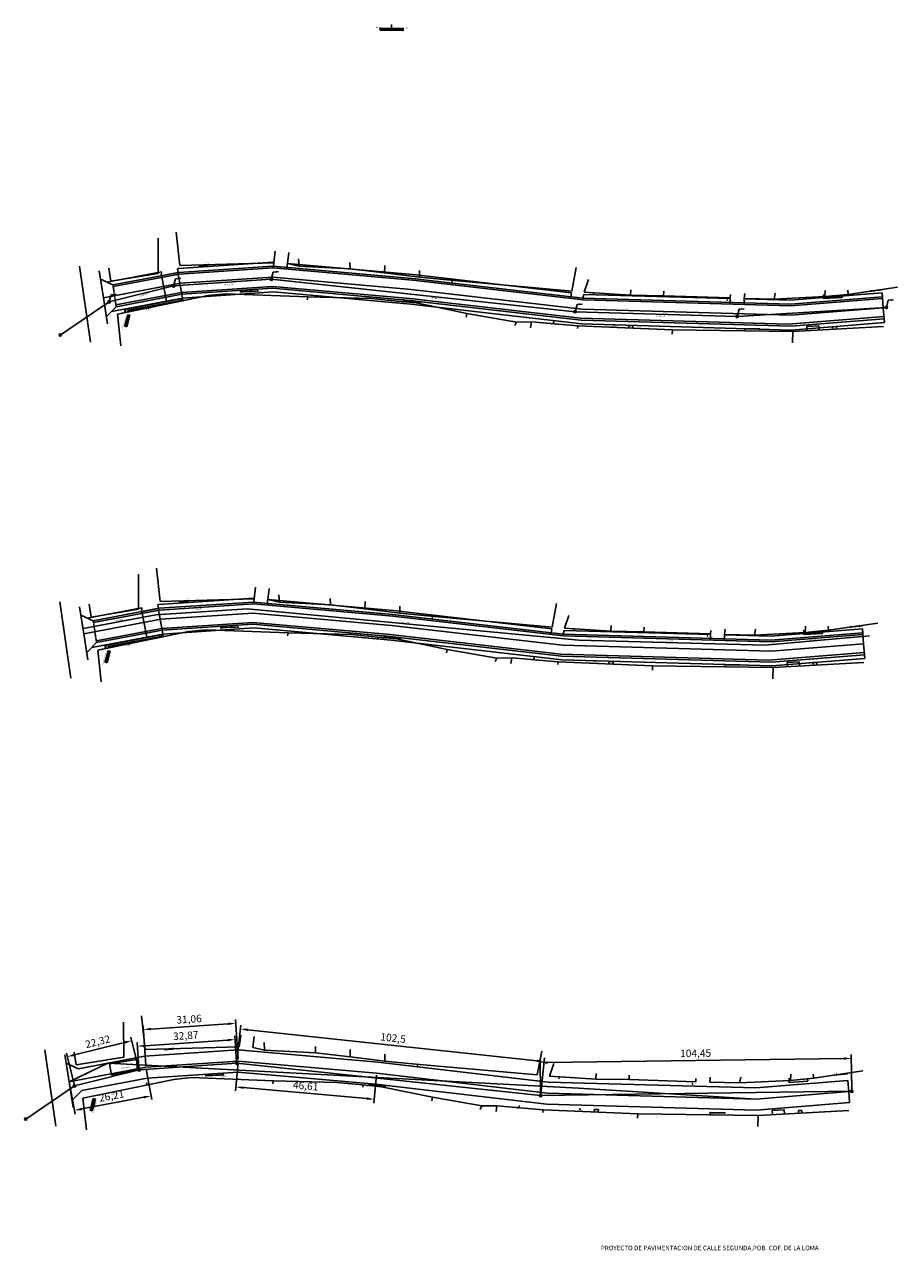
# Model space of a CAD drawing. Units: millimetres. Extents: x 1919 to 5863, y 379 to 2468.
# Drawn here: x 2496 to 2789, y 1156 to 1567 of the extents above; entities that cross this region are included whole.
import ezdxf

# ---------------------------------------------------------------- set-up
doc = ezdxf.new("R2010")
doc.units = ezdxf.units.MM
doc.linetypes.add('CENTRO3', pattern=[1.3, 0.9, -0.1, 0.2, -0.1])
doc.linetypes.add('SECCION1', pattern=[0.895, 0.45, -0.095, 0.08, -0.095, 0.08, -0.095])
for name, color, linetype in [('BANQUETA PROYECTO', 252, 'Continuous'), ('CVL_CAP_SEC', 7, 'Continuous'), ('CVL_SECP', 1, 'Continuous'), ('GUARNICION PROYECTO', 7, 'Continuous')]:
    doc.layers.add(name, color=color, linetype=linetype)
doc.styles.get("Standard").update_dxf_attribs({"font": 'arial.ttf'})
doc.dimstyles.new('ISO-25', dxfattribs={"dimtxt": 2.5, "dimasz": 2.5, "dimexe": 1.25, "dimexo": 0.625, "dimtad": 1, "dimtxsty": 'Standard', "dimcen": 2.5, "dimadec": 0, "dimazin": 0, "dimtfac": 1, "dimtmove": 0, "dimatfit": 3, "dimfxl": 1, "dimarcsym": 0})

# ---------------------------------------------------------------- blocks, each defined once
blk = doc.blocks.new('*D1')
at = {"color": 0, "lineweight": -2, "transparency": 16777216}
for p, q in [((2536.8, 1216.84), (2538.73, 1206.62)), ((2511.05, 1211.96), (2512.98, 1201.74)), ((2515.21, 1203.43), (2536.04, 1207.38))]:
    blk.add_line(p, q, dxfattribs=at)
at = {"color": 0, "transparency": 16777216}
for points in [[(2535.97, 1207.79), (2536.12, 1206.97), (2538.5, 1207.85)], [(2515.13, 1203.84), (2515.28, 1203.02), (2512.75, 1202.97)]]:
    blk.add_solid(points, dxfattribs=at)
at = {"layer": 'Defpoints', "color": 0, "transparency": 16777216}
for p in [(2536.68, 1217.45), (2510.93, 1212.57), (2538.5, 1207.85)]:
    blk.add_point(p, dxfattribs=at)
at = {"color": 0, "transparency": 16777216, "insert": (2525.23, 1207.5), "char_height": 2.5, "attachment_point": 5, "rotation": 10.7307}
blk.add_mtext('26,21', dxfattribs=at)
blk = doc.blocks.new('*D2')
at = {"color": 0, "lineweight": -2, "transparency": 16777216}
for p, q in [((2536.64, 1218.08), (2535.75, 1231.34)), ((2538.33, 1230.26), (2564.32, 1232)), ((2567.62, 1220.15), (2566.73, 1233.42))]:
    blk.add_line(p, q, dxfattribs=at)
at = {"color": 0, "transparency": 16777216}
for points in [[(2564.3, 1232.42), (2564.35, 1231.59), (2566.82, 1232.17)], [(2538.3, 1230.68), (2538.35, 1229.84), (2535.83, 1230.09)]]:
    blk.add_solid(points, dxfattribs=at)
at = {"layer": 'Defpoints', "color": 0, "transparency": 16777216}
for p in [(2566.82, 1232.17), (2567.67, 1219.53), (2536.68, 1217.45)]:
    blk.add_point(p, dxfattribs=at)
at = {"color": 0, "transparency": 16777216, "insert": (2551.18, 1233.25), "char_height": 2.5, "attachment_point": 5, "rotation": 3.8342}
blk.add_mtext('31,06', dxfattribs=at)
blk = doc.blocks.new('*D3')
at = {"color": 0, "lineweight": -2, "transparency": 16777216}
for p, q in [((2567.61, 1218.91), (2566.78, 1209.56)), ((2614.03, 1214.78), (2613.2, 1205.44)), ((2569.38, 1210.59), (2610.82, 1206.91))]:
    blk.add_line(p, q, dxfattribs=at)
at = {"color": 0, "transparency": 16777216}
for points in [[(2569.42, 1211), (2569.34, 1210.17), (2566.89, 1210.81)], [(2610.86, 1207.32), (2610.79, 1206.49), (2613.31, 1206.68)]]:
    blk.add_solid(points, dxfattribs=at)
at = {"layer": 'Defpoints', "color": 0, "transparency": 16777216}
for p in [(2567.67, 1219.53), (2614.09, 1215.41), (2613.31, 1206.68)]:
    blk.add_point(p, dxfattribs=at)
at = {"color": 0, "transparency": 16777216, "insert": (2590.29, 1210.87), "char_height": 2.5, "attachment_point": 5, "rotation": 354.9235}
blk.add_mtext('46,61', dxfattribs=at)
blk = doc.blocks.new('*D4')
at = {"color": 0, "lineweight": -2, "transparency": 16777216}
for p, q in [((2534.24, 1217.17), (2531.66, 1227.57)), ((2512.73, 1221.58), (2529.53, 1225.76)), ((2512.58, 1211.79), (2510, 1222.19))]:
    blk.add_line(p, q, dxfattribs=at)
at = {"color": 0, "transparency": 16777216}
for points in [[(2529.43, 1226.16), (2529.63, 1225.35), (2531.96, 1226.36)], [(2512.63, 1221.99), (2512.83, 1221.18), (2510.3, 1220.98)]]:
    blk.add_solid(points, dxfattribs=at)
at = {"layer": 'Defpoints', "color": 0, "transparency": 16777216}
for p in [(2531.96, 1226.36), (2534.39, 1216.56), (2512.74, 1211.18)]:
    blk.add_point(p, dxfattribs=at)
at = {"color": 0, "transparency": 16777216, "insert": (2520.62, 1225.73), "char_height": 2.5, "attachment_point": 5, "rotation": 13.9542}
blk.add_mtext('22,32', dxfattribs=at)
blk = doc.blocks.new('*D5')
at = {"color": 0, "lineweight": -2, "transparency": 16777216}
for p, q in [((2567.15, 1219.44), (2566.56, 1228)), ((2534.35, 1217.18), (2533.76, 1225.74)), ((2536.34, 1224.67), (2564.15, 1226.58))]:
    blk.add_line(p, q, dxfattribs=at)
at = {"color": 0, "transparency": 16777216}
for points in [[(2564.12, 1226.99), (2564.18, 1226.16), (2566.65, 1226.75)], [(2536.31, 1225.08), (2536.37, 1224.25), (2533.85, 1224.49)]]:
    blk.add_solid(points, dxfattribs=at)
at = {"layer": 'Defpoints', "color": 0, "transparency": 16777216}
for p in [(2566.65, 1226.75), (2567.19, 1218.81), (2534.39, 1216.56)]:
    blk.add_point(p, dxfattribs=at)
at = {"color": 0, "transparency": 16777216, "insert": (2550.1, 1227.74), "char_height": 2.5, "attachment_point": 5, "rotation": 3.9312}
blk.add_mtext('32,87', dxfattribs=at)
blk = doc.blocks.new('*D6')
at = {"color": 0, "lineweight": -2, "transparency": 16777216}
for p, q in [((2567.26, 1219.44), (2568.55, 1231.51)), ((2570.9, 1230.01), (2667.85, 1219.63)), ((2669.18, 1208.53), (2670.47, 1220.61))]:
    blk.add_line(p, q, dxfattribs=at)
at = {"color": 0, "transparency": 16777216}
for points in [[(2570.95, 1230.42), (2570.86, 1229.59), (2568.42, 1230.27)], [(2667.9, 1220.04), (2667.81, 1219.22), (2670.34, 1219.36)]]:
    blk.add_solid(points, dxfattribs=at)
at = {"layer": 'Defpoints', "color": 0, "transparency": 16777216}
for p in [(2567.19, 1218.81), (2670.34, 1219.36), (2669.11, 1207.91)]:
    blk.add_point(p, dxfattribs=at)
at = {"color": 0, "transparency": 16777216, "insert": (2619.6, 1226.93), "char_height": 2.5, "attachment_point": 5, "rotation": 353.8915}
blk.add_mtext('102,5', dxfattribs=at)
blk = doc.blocks.new('*D7')
at = {"color": 0, "lineweight": -2, "transparency": 16777216}
for p, q in [((2669.1, 1208.53), (2668.94, 1220.21)), ((2671.46, 1218.99), (2770.9, 1220.37)), ((2773.55, 1209.98), (2773.38, 1221.66))]:
    blk.add_line(p, q, dxfattribs=at)
at = {"color": 0, "transparency": 16777216}
for points in [[(2671.45, 1219.41), (2671.46, 1218.58), (2668.96, 1218.96)], [(2770.9, 1220.79), (2770.91, 1219.96), (2773.4, 1220.41)]]:
    blk.add_solid(points, dxfattribs=at)
at = {"layer": 'Defpoints', "color": 0, "transparency": 16777216}
for p in [(2773.4, 1220.41), (2669.11, 1207.91), (2773.55, 1209.36)]:
    blk.add_point(p, dxfattribs=at)
at = {"color": 0, "transparency": 16777216, "insert": (2721.15, 1221.81), "char_height": 2.5, "attachment_point": 5, "rotation": 0.7951}
blk.add_mtext('104,45', dxfattribs=at)

msp = doc.modelspace()

# ---------------------------------------------------------------- hatches: boundary and pattern name
at = {"layer": 'GUARNICION PROYECTO'}
h = msp.add_hatch(color=30, dxfattribs=at)
h.dxf.hatch_style = 1
h.paths.add_polyline_path([(2615.651, 1566.072), (2616.051, 1566.075), (2616.053, 1565.925), (2615.453, 1565.92), (2615.45, 1566.27), (2615.6, 1566.271)])
h = msp.add_hatch(color=30, dxfattribs=at)
h.dxf.hatch_style = 1
h.paths.add_polyline_path([(2622.648, 1566.009), (2622.248, 1566.013), (2622.247, 1565.863), (2622.847, 1565.857), (2622.85, 1566.207), (2622.7, 1566.209)])

# ---------------------------------------------------------------- linework, layer by layer
for p, q in [((2615.246, 1566.083), (2622.648, 1566.009)), ((2615.451, 1566.007), (2615.449, 1566.007)), ((2619.147, 1565.494), (2619.147, 1567.317)), ((2622.848, 1566.007), (2622.849, 1566.007)), ((2623.046, 1565.494), (2623.046, 1565.455)), ((2540.759, 1495.599), (2540.86, 1483.828)), ((2548.029, 1486.438), (2546.81, 1497.687)), ((2579.598, 1487.327), (2580.097, 1491.274)), ((2584.193, 1487.11), (2584.642, 1490.8)), ((2518.107, 1460.731), (2514.367, 1486.293)), ((2548.029, 1486.438), (2579.598, 1487.327)), ((2579.463, 1486.263), (2579.411, 1485.682)), ((2588.127, 1486.188), (2584.193, 1487.11)), ((2588.127, 1486.188), (2587.92, 1488.729)), ((2605.207, 1485.331), (2605.174, 1487.442)), ((2616.795, 1483.993), (2616.859, 1486.414)), ((2521.032, 1484.663), (2522.521, 1475.61)), ((2524.221, 1485.514), (2524.892, 1481.234)), ((2540.86, 1483.828), (2524.892, 1481.234)), ((2547.532, 1484.116), (2541.801, 1483.03)), ((2541.801, 1483.03), (2541.913, 1482.441)), ((2543.579, 1474.512), (2541.959, 1483.06)), ((2548.741, 1476.813), (2547.363, 1484.084)), ((2547.532, 1484.116), (2547.644, 1483.527)), ((2579.257, 1482.567), (2548.271, 1480.49)), ((2579.257, 1482.567), (2625.682, 1478.443)), ((2584.04, 1485.856), (2583.988, 1485.275)), ((2605.207, 1485.331), (2588.127, 1486.188)), ((2616.795, 1483.993), (2605.207, 1485.331)), ((2628.46, 1482.532), (2616.795, 1483.993)), ((2628.46, 1482.532), (2628.482, 1484.84)), ((2638.89, 1481.52), (2628.46, 1482.532)), ((2681.089, 1485.826), (2679.593, 1477.881)), ((2548.271, 1480.49), (2522.521, 1475.61)), ((2683.039, 1471.806), (2625.682, 1478.443)), ((2679.593, 1477.881), (2638.89, 1481.52)), ((2683.744, 1477.506), (2685.199, 1481.762)), ((2699.269, 1476.481), (2699.369, 1478.35)), ((2764.523, 1476.024), (2764.653, 1478.126)), ((2772.357, 1476.787), (2772.223, 1478.172)), ((2788.871, 1479.232), (2772.357, 1476.787)), ((2523.828, 1466.916), (2522.521, 1475.61)), ((2557.61, 1476.395), (2527.117, 1470.118)), ((2548.741, 1476.813), (2548.978, 1475.536)), ((2548.831, 1475.508), (2548.831, 1475.507)), ((2548.86, 1475.36), (2548.958, 1474.87)), ((2548.978, 1475.536), (2549.134, 1474.75)), ((2563.578, 1476.986), (2557.61, 1476.395)), ((2591.068, 1475.944), (2563.578, 1476.986)), ((2591.045, 1475.846), (2590.825, 1474.934)), ((2591.045, 1475.846), (2591.068, 1475.944)), ((2612.328, 1475.384), (2591.068, 1475.944)), ((2621.117, 1474.534), (2612.328, 1475.384)), ((2621.117, 1474.534), (2621.058, 1473.799)), ((2627.395, 1473.884), (2621.117, 1474.534)), ((2627.395, 1473.884), (2644.412, 1470.379)), ((2679.234, 1475.971), (2679.167, 1475.395)), ((2683.305, 1475.499), (2683.238, 1474.924)), ((2699.269, 1476.481), (2683.744, 1477.506)), ((2710.396, 1476.321), (2699.269, 1476.481)), ((2710.396, 1476.321), (2710.478, 1477.869)), ((2732.782, 1475.635), (2710.396, 1476.321)), ((2732.739, 1474.095), (2732.722, 1473.505)), ((2732.775, 1475.37), (2732.739, 1474.095)), ((2732.782, 1475.635), (2732.816, 1476.734)), ((2737.427, 1473.962), (2737.411, 1473.371)), ((2737.464, 1475.241), (2737.427, 1473.962)), ((2737.469, 1475.415), (2737.648, 1477.122)), ((2737.469, 1475.415), (2737.648, 1477.122)), ((2747.495, 1475.204), (2737.469, 1475.415)), ((2747.495, 1475.204), (2747.874, 1477.19)), ((2764.523, 1476.024), (2747.495, 1475.204)), ((2764.007, 1475.395), (2764.093, 1476.783)), ((2770.372, 1475.748), (2764.007, 1475.395)), ((2772.357, 1476.787), (2764.523, 1476.024)), ((2770.372, 1475.748), (2770.29, 1476.586)), ((2527.117, 1470.118), (2530.311, 1470.775)), ((2528.31, 1459.498), (2527.117, 1470.118)), ((2530.704, 1470.85), (2530.601, 1471.391)), ((2531.357, 1469.75), (2530.632, 1469.946)), ((2530.851, 1470.878), (2530.776, 1471.271)), ((2644.412, 1470.379), (2644.202, 1469.172)), ((2644.412, 1470.379), (2661.053, 1467.485)), ((2753.079, 1469.815), (2683.039, 1471.806)), ((2753.079, 1469.815), (2784.123, 1472.292)), ((2530.311, 1465.875), (2529.587, 1466.07)), ((2661.053, 1467.485), (2660.494, 1466.332)), ((2661.053, 1467.485), (2666.057, 1467.505)), ((2666.057, 1467.505), (2665.797, 1465.596)), ((2666.057, 1467.505), (2681.571, 1466.204)), ((2681.571, 1466.204), (2681.463, 1465.296)), ((2681.571, 1466.204), (2713.334, 1464.859)), ((2693.78, 1466.523), (2693.782, 1466.542)), ((2693.78, 1466.523), (2693.921, 1466.515)), ((2693.782, 1466.542), (2693.92, 1466.533)), ((2693.92, 1466.533), (2694.06, 1466.525)), ((2693.921, 1466.515), (2694.061, 1466.506)), ((2694.061, 1466.506), (2694.06, 1466.525)), ((2698.695, 1466.341), (2698.649, 1465.481)), ((2698.695, 1466.341), (2700.119, 1466.319)), ((2700.119, 1466.319), (2700.071, 1465.421)), ((2784.141, 1465.959), (2753.712, 1464.279)), ((2758.459, 1465.941), (2762.479, 1466.169)), ((2758.459, 1465.941), (2758.536, 1464.545)), ((2762.479, 1466.169), (2762.556, 1464.767)), ((2767.215, 1465.932), (2768.413, 1466.006)), ((2767.215, 1465.932), (2767.265, 1465.027)), ((2768.413, 1466.006), (2768.464, 1465.093)), ((2713.334, 1464.859), (2713.258, 1463.439)), ((2713.334, 1464.859), (2753.712, 1464.279)), ((2753.712, 1464.279), (2753.606, 1460.544)), ((2541.43, 1373.706), (2540.21, 1384.956)), ((2534.16, 1382.867), (2534.26, 1371.096)), ((2572.998, 1374.595), (2573.498, 1378.542)), ((2577.593, 1374.378), (2578.043, 1378.069)), ((2581.527, 1373.456), (2581.32, 1375.998)), ((2511.508, 1347.999), (2507.767, 1373.562)), ((2514.432, 1371.931), (2515.921, 1362.879)), ((2517.621, 1372.783), (2518.292, 1368.502)), ((2534.26, 1371.096), (2518.292, 1368.502)), ((2540.932, 1371.384), (2535.201, 1370.298)), ((2542.141, 1364.082), (2540.763, 1371.352)), ((2540.932, 1371.384), (2541.044, 1370.795)), ((2541.43, 1373.706), (2572.998, 1374.595)), ((2572.863, 1373.532), (2572.812, 1372.951)), ((2577.44, 1373.125), (2577.388, 1372.544)), ((2581.527, 1373.456), (2577.593, 1374.378)), ((2598.607, 1372.6), (2581.527, 1373.456)), ((2598.607, 1372.6), (2598.574, 1374.71)), ((2610.195, 1371.261), (2598.607, 1372.6)), ((2610.195, 1371.261), (2610.26, 1373.683)), ((2621.86, 1369.8), (2610.195, 1371.261)), ((2621.86, 1369.8), (2621.882, 1372.109)), ((2674.489, 1373.095), (2672.994, 1365.15)), ((2541.671, 1367.759), (2515.921, 1362.879)), ((2535.201, 1370.298), (2535.313, 1369.709)), ((2536.98, 1361.781), (2535.36, 1370.328)), ((2572.657, 1369.835), (2541.671, 1367.759)), ((2572.657, 1369.835), (2619.082, 1365.711)), ((2632.29, 1368.788), (2621.86, 1369.8)), ((2672.994, 1365.15), (2632.29, 1368.788)), ((2677.144, 1364.774), (2678.599, 1369.031)), ((2517.228, 1354.185), (2515.921, 1362.879)), ((2551.01, 1363.664), (2520.518, 1357.387)), ((2542.141, 1364.082), (2542.378, 1362.804)), ((2542.231, 1362.776), (2542.231, 1362.776)), ((2542.378, 1362.804), (2542.535, 1362.019)), ((2556.978, 1364.255), (2551.01, 1363.664)), ((2584.469, 1363.212), (2556.978, 1364.255)), ((2584.445, 1363.115), (2584.226, 1362.203)), ((2584.445, 1363.115), (2584.469, 1363.212)), ((2605.728, 1362.653), (2584.469, 1363.212)), ((2676.439, 1359.074), (2619.082, 1365.711)), ((2672.634, 1363.24), (2672.568, 1362.664)), ((2676.705, 1362.768), (2676.638, 1362.193)), ((2692.67, 1363.75), (2677.144, 1364.774)), ((2692.67, 1363.75), (2692.769, 1365.619)), ((2703.796, 1363.59), (2692.67, 1363.75)), ((2703.796, 1363.59), (2703.878, 1365.138)), ((2726.183, 1362.904), (2703.796, 1363.59)), ((2726.183, 1362.904), (2726.216, 1364.003)), ((2730.869, 1362.684), (2731.048, 1364.39)), ((2730.869, 1362.684), (2731.048, 1364.39)), ((2740.896, 1362.473), (2741.274, 1364.459)), ((2757.924, 1363.293), (2740.896, 1362.473)), ((2757.408, 1362.663), (2757.493, 1364.052)), ((2763.772, 1363.016), (2757.408, 1362.663)), ((2757.924, 1363.293), (2758.053, 1365.394)), ((2765.758, 1364.055), (2757.924, 1363.293)), ((2763.772, 1363.016), (2763.69, 1363.854)), ((2765.758, 1364.055), (2765.623, 1365.44)), ((2782.271, 1366.501), (2765.758, 1364.055)), ((2524.104, 1358.118), (2524.001, 1358.659)), ((2542.26, 1362.629), (2542.358, 1362.138)), ((2614.517, 1361.803), (2605.728, 1362.653)), ((2614.517, 1361.803), (2614.459, 1361.067)), ((2620.795, 1361.153), (2614.517, 1361.803)), ((2620.795, 1361.153), (2637.813, 1357.648)), ((2746.479, 1357.084), (2676.439, 1359.074)), ((2726.139, 1361.364), (2726.122, 1360.773)), ((2726.175, 1362.639), (2726.139, 1361.364)), ((2730.828, 1361.23), (2730.811, 1360.64)), ((2730.864, 1362.509), (2730.828, 1361.23)), ((2740.896, 1362.473), (2730.869, 1362.684)), ((2746.479, 1357.084), (2777.523, 1359.561)), ((2520.518, 1357.387), (2523.711, 1358.044)), ((2521.71, 1346.766), (2520.518, 1357.387)), ((2524.757, 1357.019), (2524.033, 1357.214)), ((2524.251, 1358.146), (2524.177, 1358.54)), ((2637.813, 1357.648), (2637.603, 1356.441)), ((2637.813, 1357.648), (2654.453, 1354.754)), ((2654.453, 1354.754), (2653.894, 1353.601)), ((2654.453, 1354.754), (2659.457, 1354.773)), ((2659.457, 1354.773), (2659.197, 1352.865)), ((2659.457, 1354.773), (2674.971, 1353.472)), ((2523.711, 1353.143), (2522.987, 1353.339)), ((2674.971, 1353.472), (2674.863, 1352.564)), ((2674.971, 1353.472), (2706.734, 1352.128)), ((2687.181, 1353.792), (2687.182, 1353.811)), ((2687.181, 1353.792), (2687.321, 1353.783)), ((2687.182, 1353.811), (2687.32, 1353.802)), ((2687.32, 1353.802), (2687.46, 1353.793)), ((2687.321, 1353.783), (2687.462, 1353.775)), ((2687.462, 1353.775), (2687.46, 1353.793)), ((2692.096, 1353.61), (2692.05, 1352.749)), ((2692.096, 1353.61), (2693.519, 1353.587)), ((2693.519, 1353.587), (2693.471, 1352.689)), ((2706.734, 1352.128), (2706.658, 1350.707)), ((2706.734, 1352.128), (2747.112, 1351.547)), ((2747.112, 1351.547), (2747.006, 1347.813)), ((2777.541, 1353.228), (2747.112, 1351.547)), ((2751.859, 1353.209), (2755.879, 1353.437)), ((2751.859, 1353.209), (2751.936, 1351.814)), ((2755.879, 1353.437), (2755.956, 1352.036)), ((2760.616, 1353.201), (2761.813, 1353.275)), ((2760.616, 1353.201), (2760.666, 1352.296)), ((2761.813, 1353.275), (2761.864, 1352.362)), ((2529.168, 1232.563), (2529.268, 1220.792)), ((2536.437, 1223.402), (2535.218, 1234.651)), ((2568.006, 1224.291), (2568.505, 1228.238)), ((2572.601, 1224.074), (2573.051, 1227.764)), ((2506.516, 1197.695), (2502.775, 1223.257)), ((2536.437, 1223.402), (2568.006, 1224.291)), ((2576.535, 1223.152), (2572.601, 1224.074)), ((2576.535, 1223.152), (2576.328, 1225.693)), ((2593.615, 1222.295), (2576.535, 1223.152)), ((2593.615, 1222.295), (2593.582, 1224.406)), ((2605.203, 1220.957), (2605.268, 1223.378)), ((2669.497, 1222.79), (2668.002, 1214.845)), ((2509.44, 1221.627), (2510.929, 1212.574)), ((2512.629, 1222.478), (2513.3, 1218.198)), ((2529.268, 1220.792), (2513.3, 1218.198)), ((2524.44, 1218.552), (2533.56, 1220.011)), ((2533.855, 1216.453), (2533.56, 1220.011)), ((2567.665, 1219.531), (2536.679, 1217.454)), ((2567.665, 1219.531), (2614.09, 1215.407)), ((2605.203, 1220.957), (2593.615, 1222.295)), ((2616.868, 1219.496), (2605.203, 1220.957)), ((2616.868, 1219.496), (2616.89, 1221.804)), ((2627.298, 1218.484), (2616.868, 1219.496)), ((2672.152, 1214.47), (2673.607, 1218.726)), ((2536.679, 1217.454), (2510.929, 1212.574)), ((2524.44, 1218.552), (2525.202, 1214.793)), ((2525.202, 1214.793), (2533.855, 1216.453)), ((2671.447, 1208.77), (2614.09, 1215.407)), ((2668.002, 1214.845), (2627.298, 1218.484)), ((2687.677, 1213.445), (2687.777, 1215.314)), ((2698.804, 1213.285), (2698.886, 1214.833)), ((2752.932, 1212.988), (2753.061, 1215.09)), ((2760.766, 1213.751), (2760.631, 1215.136)), ((2777.279, 1216.197), (2760.766, 1213.751)), ((2512.236, 1203.88), (2510.929, 1212.574)), ((2546.018, 1213.359), (2515.526, 1207.082)), ((2551.986, 1213.95), (2546.018, 1213.359)), ((2579.477, 1212.908), (2551.986, 1213.95)), ((2579.453, 1212.81), (2579.234, 1211.898)), ((2579.453, 1212.81), (2579.477, 1212.908)), ((2600.736, 1212.348), (2579.477, 1212.908)), ((2609.525, 1211.498), (2600.736, 1212.348)), ((2609.525, 1211.498), (2609.467, 1210.763)), ((2615.803, 1210.848), (2609.525, 1211.498)), ((2615.803, 1210.848), (2632.82, 1207.343)), ((2687.677, 1213.445), (2672.152, 1214.47)), ((2698.804, 1213.285), (2687.677, 1213.445)), ((2721.19, 1212.599), (2698.804, 1213.285)), ((2721.19, 1212.599), (2721.224, 1213.698)), ((2725.877, 1212.379), (2726.056, 1214.086)), ((2735.904, 1212.168), (2725.877, 1212.379)), ((2735.904, 1212.168), (2736.282, 1214.154)), ((2752.932, 1212.988), (2735.904, 1212.168)), ((2752.416, 1212.359), (2752.501, 1213.747)), ((2758.78, 1212.712), (2752.416, 1212.359)), ((2760.766, 1213.751), (2752.932, 1212.988)), ((2758.78, 1212.712), (2758.698, 1213.55)), ((2516.718, 1196.462), (2515.526, 1207.082)), ((2519.765, 1206.714), (2519.041, 1206.91)), ((2632.82, 1207.343), (2632.611, 1206.136)), ((2632.82, 1207.343), (2649.461, 1204.449)), ((2741.487, 1206.78), (2671.447, 1208.77)), ((2741.487, 1206.78), (2772.531, 1209.256)), ((2518.719, 1202.839), (2517.995, 1203.034)), ((2649.461, 1204.449), (2648.902, 1203.296)), ((2649.461, 1204.449), (2654.465, 1204.469)), ((2654.465, 1204.469), (2654.205, 1202.56)), ((2654.465, 1204.469), (2669.979, 1203.168)), ((2669.979, 1203.168), (2669.871, 1202.26)), ((2669.979, 1203.168), (2701.742, 1201.823)), ((2682.189, 1203.487), (2682.19, 1203.506)), ((2682.189, 1203.487), (2682.329, 1203.479)), ((2682.19, 1203.506), (2682.328, 1203.498)), ((2682.328, 1203.498), (2682.468, 1203.489)), ((2682.329, 1203.479), (2682.47, 1203.47)), ((2682.47, 1203.47), (2682.468, 1203.489)), ((2687.103, 1203.305), (2687.058, 1202.445)), ((2687.103, 1203.305), (2688.527, 1203.283)), ((2688.527, 1203.283), (2688.479, 1202.385)), ((2772.549, 1202.923), (2742.12, 1201.243)), ((2746.867, 1202.905), (2750.887, 1203.133)), ((2746.867, 1202.905), (2746.944, 1201.509)), ((2750.887, 1203.133), (2750.964, 1201.731)), ((2755.624, 1202.896), (2756.821, 1202.97)), ((2755.624, 1202.896), (2755.674, 1201.991)), ((2756.821, 1202.97), (2756.872, 1202.057)), ((2701.742, 1201.823), (2701.666, 1200.403)), ((2701.742, 1201.823), (2742.12, 1201.243)), ((2742.12, 1201.243), (2742.014, 1197.508))]:
    msp.add_line(p, q)
at = {"color": 5}
for p, q in [((2619.147, 1565.694), (2619.147, 1565.394)), ((2546.647, 1482.014), (2548.396, 1482.197)), ((2578.782, 1481.851), (2579.444, 1484.268)), ((2579.444, 1484.268), (2581.194, 1484.451)), ((2524.327, 1474.216), (2545.985, 1479.597)), ((2545.985, 1479.597), (2546.647, 1482.014)), ((2578.782, 1481.851), (2545.985, 1479.597)), ((2578.782, 1481.851), (2680.703, 1470.943)), ((2507.967, 1463.097), (2524.327, 1474.216)), ((2524.327, 1474.216), (2524.989, 1476.632)), ((2524.989, 1476.632), (2526.739, 1476.815)), ((2785.146, 1472.393), (2785.807, 1474.81)), ((2785.807, 1474.81), (2787.557, 1474.993)), ((2680.703, 1470.943), (2681.364, 1473.36)), ((2680.703, 1470.943), (2735.059, 1469.357)), ((2681.364, 1473.36), (2683.114, 1473.543)), ((2735.059, 1469.357), (2785.146, 1472.393)), ((2735.059, 1469.357), (2735.721, 1471.774)), ((2735.721, 1471.774), (2737.471, 1471.957)), ((2567.19, 1218.815), (2534.393, 1216.561)), ((2567.19, 1218.815), (2669.111, 1207.907)), ((2512.735, 1211.18), (2534.393, 1216.561)), ((2496.376, 1200.061), (2512.735, 1211.18)), ((2773.554, 1209.357), (2669.111, 1207.907))]:
    msp.add_line(p, q, dxfattribs=at)
at = {"color": 2}
for p, q in [((2579.369, 1487.576), (2547.559, 1485.444)), ((2579.297, 1486.278), (2547.801, 1484.167)), ((2579.297, 1486.278), (2626.058, 1482.124)), ((2579.369, 1487.576), (2579.626, 1487.553)), ((2579.598, 1487.327), (2579.463, 1486.263)), ((2584.193, 1487.11), (2584.04, 1485.856)), ((2584.197, 1487.147), (2626.207, 1483.415)), ((2541.878, 1484.368), (2523.595, 1480.903)), ((2547.801, 1484.167), (2525.637, 1479.967)), ((2547.891, 1483.573), (2525.726, 1479.373)), ((2541.878, 1484.368), (2541.801, 1483.03)), ((2547.559, 1485.444), (2547.29, 1485.393)), ((2547.29, 1485.393), (2547.532, 1484.116)), ((2579.386, 1485.684), (2547.891, 1483.573)), ((2579.386, 1485.684), (2626.147, 1481.53)), ((2683.305, 1475.499), (2626.058, 1482.124)), ((2679.475, 1477.251), (2626.207, 1483.415)), ((2521.492, 1481.868), (2525.637, 1479.967)), ((2579.221, 1479.455), (2548.652, 1477.407)), ((2579.217, 1478.856), (2548.741, 1476.813)), ((2579.217, 1478.856), (2625.305, 1474.761)), ((2579.221, 1479.455), (2625.305, 1475.361)), ((2683.394, 1474.906), (2626.147, 1481.53)), ((2548.983, 1475.536), (2525.106, 1471.011)), ((2548.652, 1477.407), (2526.649, 1473.237)), ((2548.741, 1476.813), (2526.738, 1472.643)), ((2548.86, 1475.36), (2529.722, 1471.733)), ((2548.958, 1474.87), (2530.601, 1471.391)), ((2549.134, 1474.75), (2530.776, 1471.271)), ((2579.459, 1477.578), (2548.983, 1475.536)), ((2549.011, 1475.389), (2549.007, 1475.388)), ((2579.459, 1477.578), (2625.547, 1473.484)), ((2682.552, 1468.737), (2625.305, 1475.361)), ((2682.773, 1468.112), (2625.305, 1474.761)), ((2679.475, 1477.251), (2679.234, 1475.971)), ((2683.584, 1476.776), (2683.305, 1475.499)), ((2752.984, 1473.52), (2683.305, 1475.499)), ((2753.074, 1472.926), (2683.394, 1474.906)), ((2683.676, 1476.765), (2683.584, 1476.776)), ((2732.775, 1475.37), (2683.676, 1476.765)), ((2752.881, 1474.816), (2737.464, 1475.241)), ((2783.725, 1477.276), (2752.881, 1474.816)), ((2752.984, 1473.52), (2783.828, 1475.98)), ((2753.074, 1472.926), (2783.876, 1475.384)), ((2783.828, 1475.98), (2783.725, 1477.276)), ((2783.73, 1477.209), (2784.123, 1472.292)), ((2523.46, 1469.365), (2526.738, 1472.643)), ((2529.772, 1470.664), (2529.548, 1471.844)), ((2529.919, 1470.695), (2529.722, 1471.733)), ((2683.015, 1466.834), (2625.547, 1473.484)), ((2784.123, 1472.292), (2784.513, 1467.393)), ((2752.232, 1466.757), (2682.552, 1468.737)), ((2753.174, 1466.111), (2682.773, 1468.112)), ((2753.277, 1464.815), (2683.015, 1466.834)), ((2752.232, 1466.757), (2784.36, 1469.321)), ((2753.174, 1466.111), (2784.417, 1468.604)), ((2784.52, 1467.308), (2753.277, 1464.815)), ((2784.417, 1468.604), (2784.52, 1467.308)), ((2535.279, 1371.636), (2516.996, 1368.171)), ((2541.202, 1371.435), (2519.037, 1367.235)), ((2535.279, 1371.636), (2535.201, 1370.298)), ((2540.96, 1372.713), (2540.69, 1372.662)), ((2540.69, 1372.662), (2540.932, 1371.384)), ((2572.769, 1374.845), (2540.96, 1372.713)), ((2572.697, 1373.546), (2541.202, 1371.435)), ((2572.787, 1372.953), (2541.291, 1370.842)), ((2572.697, 1373.546), (2619.458, 1369.392)), ((2572.769, 1374.845), (2573.026, 1374.822)), ((2572.787, 1372.953), (2619.547, 1368.799)), ((2572.998, 1374.595), (2572.863, 1373.532)), ((2577.593, 1374.378), (2577.44, 1373.125)), ((2577.597, 1374.416), (2619.608, 1370.684)), ((2514.892, 1369.136), (2519.037, 1367.235)), ((2541.291, 1370.842), (2519.126, 1366.642)), ((2676.705, 1362.768), (2619.458, 1369.392)), ((2676.794, 1362.175), (2619.547, 1368.799)), ((2672.875, 1364.52), (2619.608, 1370.684)), ((2542.383, 1362.805), (2518.506, 1358.28)), ((2542.052, 1364.675), (2520.049, 1360.505)), ((2542.141, 1364.082), (2520.138, 1359.912)), ((2572.621, 1366.724), (2542.052, 1364.675)), ((2572.617, 1366.124), (2542.141, 1364.082)), ((2572.859, 1364.847), (2542.383, 1362.805)), ((2572.617, 1366.124), (2618.705, 1362.03)), ((2572.621, 1366.724), (2618.705, 1362.63)), ((2572.859, 1364.847), (2618.947, 1360.753)), ((2672.875, 1364.52), (2672.634, 1363.24)), ((2676.984, 1364.044), (2676.705, 1362.768)), ((2746.385, 1360.788), (2676.705, 1362.768)), ((2677.076, 1364.034), (2676.984, 1364.044)), ((2726.175, 1362.639), (2677.076, 1364.034)), ((2777.125, 1364.545), (2746.281, 1362.084)), ((2746.385, 1360.788), (2777.229, 1363.249)), ((2777.229, 1363.249), (2777.125, 1364.545)), ((2777.131, 1364.477), (2777.523, 1359.561)), ((2516.86, 1356.634), (2520.138, 1359.912)), ((2523.172, 1357.933), (2522.949, 1359.113)), ((2542.26, 1362.629), (2523.122, 1359.002)), ((2523.319, 1357.963), (2523.122, 1359.002)), ((2542.358, 1362.138), (2524.001, 1358.659)), ((2542.535, 1362.019), (2524.177, 1358.54)), ((2542.411, 1362.657), (2542.408, 1362.657)), ((2675.952, 1356.006), (2618.705, 1362.63)), ((2676.174, 1355.38), (2618.705, 1362.03)), ((2676.416, 1354.103), (2618.947, 1360.753)), ((2746.474, 1360.195), (2676.794, 1362.175)), ((2746.281, 1362.084), (2730.864, 1362.509)), ((2746.474, 1360.195), (2777.276, 1362.652)), ((2777.523, 1359.561), (2777.914, 1354.662)), ((2745.632, 1354.026), (2675.952, 1356.006)), ((2746.574, 1353.38), (2676.174, 1355.38)), ((2745.632, 1354.026), (2777.76, 1356.589)), ((2746.574, 1353.38), (2777.817, 1355.873)), ((2777.92, 1354.577), (2746.678, 1352.084)), ((2777.817, 1355.873), (2777.92, 1354.577)), ((2746.678, 1352.084), (2676.416, 1354.103)), ((2567.705, 1223.242), (2536.21, 1221.131)), ((2567.705, 1223.242), (2614.466, 1219.088)), ((2509.9, 1218.832), (2514.045, 1216.931)), ((2536.21, 1221.131), (2514.045, 1216.931)), ((2671.713, 1212.464), (2614.466, 1219.088)), ((2567.625, 1215.82), (2537.149, 1213.777)), ((2567.625, 1215.82), (2613.713, 1211.725)), ((2537.149, 1213.777), (2515.146, 1209.607)), ((2671.182, 1205.076), (2613.713, 1211.725)), ((2741.393, 1210.484), (2671.713, 1212.464)), ((2741.393, 1210.484), (2772.237, 1212.944)), ((2772.237, 1212.944), (2772.531, 1209.256)), ((2511.868, 1206.329), (2515.146, 1209.607)), ((2772.531, 1209.256), (2772.825, 1205.568)), ((2741.582, 1203.075), (2671.182, 1205.076)), ((2741.582, 1203.075), (2772.825, 1205.568))]:
    msp.add_line(p, q, dxfattribs=at)
at = {"linetype": 'CENTRO3'}
for p, q in [((2554.509, 1486.461), (2557.212, 1486.522)), ((2783.72, 1478.286), (2779.86, 1477.87)), ((2568.165, 1477.623), (2574.22, 1477.92)), ((2628.841, 1474.013), (2623.236, 1474.819)), ((2742.744, 1465.221), (2737.563, 1465.17)), ((2547.909, 1373.729), (2550.613, 1373.791)), ((2561.565, 1364.892), (2567.62, 1365.189)), ((2777.12, 1365.555), (2773.261, 1365.139)), ((2622.241, 1361.282), (2616.637, 1362.088)), ((2736.144, 1352.489), (2730.963, 1352.439)), ((2542.917, 1223.425), (2545.62, 1223.486)), ((2556.573, 1214.587), (2562.628, 1214.884)), ((2772.128, 1215.25), (2768.269, 1214.834)), ((2617.249, 1210.977), (2611.644, 1211.783)), ((2731.152, 1202.185), (2725.971, 1202.134))]:
    msp.add_line(p, q, dxfattribs=at)
at = {"linetype": 'SECCION1'}
for p, q in [((2525.637, 1479.967), (2526.738, 1472.643)), ((2519.037, 1367.235), (2520.138, 1359.912))]:
    msp.add_line(p, q, dxfattribs=at)
at = {"color": 4}
for p, q in [((2529.587, 1466.07), (2530.632, 1469.946)), ((2529.949, 1465.972), (2530.995, 1469.848)), ((2530.311, 1465.875), (2531.357, 1469.75)), ((2540.011, 1369.279), (2570.657, 1371.308)), ((2570.657, 1371.308), (2681.983, 1360.697)), ((2515.629, 1364.658), (2540.011, 1369.279)), ((2681.983, 1360.697), (2744.384, 1359.054)), ((2744.384, 1359.054), (2779.44, 1362.234)), ((2522.987, 1353.339), (2524.033, 1357.214)), ((2523.349, 1353.241), (2524.395, 1357.117)), ((2523.711, 1353.143), (2524.757, 1357.019)), ((2517.995, 1203.034), (2519.041, 1206.91)), ((2518.357, 1202.936), (2519.403, 1206.812)), ((2518.719, 1202.839), (2519.765, 1206.714))]:
    msp.add_line(p, q, dxfattribs=at)
at = {"color": 1}
for p, q in [((2523.93, 1218.849), (2510.929, 1212.574)), ((2523.93, 1218.849), (2681.819, 1210.449)), ((2681.819, 1210.449), (2741.487, 1206.78))]:
    msp.add_line(p, q, dxfattribs=at)
for centre, radius in [((2557.212, 1486.522), 0.075), ((2574.22, 1477.92), 0.1), ((2639.429, 1480.947), 0.075), ((2548.562, 1475.028), 0.075), ((2623.236, 1474.819), 0.1), ((2686.896, 1476.793), 0.075), ((2731.733, 1474.879), 0.075), ((2779.86, 1477.87), 0.075), ((2537.612, 1472.187), 0.1), ((2673.505, 1467.387), 0.1), ((2737.563, 1465.17), 0.1), ((2550.613, 1373.791), 0.075), ((2632.829, 1368.216), 0.075), ((2567.62, 1365.189), 0.1), ((2680.297, 1364.062), 0.075), ((2773.261, 1365.139), 0.075), ((2531.012, 1359.456), 0.1), ((2541.962, 1362.296), 0.075), ((2616.637, 1362.088), 0.1), ((2725.133, 1362.148), 0.075), ((2666.905, 1354.656), 0.1), ((2730.963, 1352.439), 0.1), ((2545.62, 1223.486), 0.075), ((2562.628, 1214.884), 0.1), ((2627.837, 1217.911), 0.075), ((2768.269, 1214.834), 0.075), ((2536.97, 1211.992), 0.075), ((2611.644, 1211.783), 0.1), ((2675.304, 1213.757), 0.075), ((2720.141, 1211.843), 0.075), ((2526.02, 1209.151), 0.1), ((2661.913, 1204.351), 0.1), ((2725.971, 1202.134), 0.1)]:
    msp.add_circle(centre, radius)
at = {"color": 5}
for centre in [(2578.782, 1481.851), (2545.985, 1479.597), (2524.327, 1474.216), (2680.703, 1470.943), (2735.059, 1469.357), (2785.146, 1472.393), (2507.967, 1463.097), (2567.19, 1218.815), (2534.393, 1216.561), (2512.735, 1211.18), (2669.111, 1207.907), (2773.554, 1209.357), (2496.376, 1200.061)]:
    msp.add_circle(centre, 0.4, dxfattribs=at)
for centre in [(2693.921, 1466.515), (2687.321, 1353.783), (2682.329, 1203.479)]:
    msp.add_ellipse(centre, major_axis=(0.141, -0.009), ratio=0.8762248, start_param=3.1415927, end_param=6.2831853)
at = {"layer": 'BANQUETA PROYECTO'}
for p, q in [((2614.149, 1566.284), (2614.147, 1566.184)), ((2624.15, 1566.227), (2624.151, 1566.127))]:
    msp.add_line(p, q, dxfattribs=at)
at = {"layer": 'BANQUETA PROYECTO', "const_width": 0.01}
for points in [[(2614.147, 1566.184), (2615.449, 1566.17)], [(2615.448, 1566.27), (2614.149, 1566.284)], [(2624.151, 1566.127), (2622.849, 1566.113)], [(2622.85, 1566.213), (2624.15, 1566.227)]]:
    msp.add_lwpolyline(points, dxfattribs=at)
at = {"layer": 'CVL_CAP_SEC', "color": 3, "linetype": 'Continuous'}
for p, q in [((2615.247, 1565.933), (2623.042, 1565.856)), ((2615.249, 1565.733), (2623.044, 1565.655))]:
    msp.add_line(p, q, dxfattribs=at)
at = {"layer": 'CVL_SECP', "color": 1, "linetype": 'Continuous'}
for p, q in [((2615.252, 1565.433), (2615.244, 1566.272)), ((2615.252, 1565.433), (2622.847, 1565.357)), ((2622.847, 1565.357), (2623.047, 1565.355)), ((2623.047, 1565.455), (2623.038, 1566.215)), ((2623.038, 1566.215), (2623.047, 1565.355))]:
    msp.add_line(p, q, dxfattribs=at)
at = {"layer": 'GUARNICION PROYECTO', "const_width": 0.01}
for points in [[(2615.65, 1566.072), (2616.05, 1566.075), (2616.052, 1565.925), (2615.452, 1565.92), (2615.448, 1566.27), (2615.598, 1566.271), (2615.65, 1566.072)], [(2622.648, 1566.009), (2622.248, 1566.013), (2622.247, 1565.863), (2622.847, 1565.857), (2622.85, 1566.207), (2622.7, 1566.209), (2622.648, 1566.009)]]:
    msp.add_lwpolyline(points, dxfattribs=at)

# ---------------------------------------------------------------- texts
at = {"attachment_point": 1}
for s, insert, char_height, rotation in [('P.T.', (2556.86, 1487.573), 0.4744, 4.54486), ('9.00', (2547.153, 1482.47), 0.2763, 6.93725), ('9.17', (2579.951, 1484.724), 0.2763, 6.93725), ('6.63', (2580.029, 1484.197), 0.2763, 6.93725), ('6.60', (2547.232, 1481.943), 0.2763, 6.93725), ('32.90-1-20', (2562.797, 1480.205), 0.4744, 2.99377), ('P.T.', (2639.153, 1481.734), 0.4744, 357.3686), ('P.T.', (2779.078, 1478.372), 0.4744, 9.34456), ('9.95', (2525.496, 1477.088), 0.2763, 6.93725), ('6.58', (2525.574, 1476.561), 0.2763, 6.93725), ('22.30-1-20', (2534.434, 1476.479), 0.4744, 14.23828), ('P.T.', (2548.492, 1474.547), 0.4744, 7.11418), ('P.CFE.', (2573.652, 1477.684), 0.4744, 6.34801), ('P.CFE.', (2622.309, 1474.506), 0.4744, 357.16251), ('102.50-1-20', (2632.447, 1475.874), 0.47444, 353.67971), ('9.41', (2681.871, 1473.816), 0.2763, 6.93725), ('P.T.', (2686.575, 1477.552), 0.4744, 1.26277), ('P.T.', (2731.279, 1475.763), 0.4744, 356.58404), ('9.57', (2786.314, 1475.266), 0.2763, 6.93725), ('6.84', (2786.392, 1474.739), 0.2763, 6.93725), ('P.CFE.', (2536.669, 1471.684), 0.4744, 14.23828), ('6.74', (2681.949, 1473.289), 0.2763, 6.93725), ('54.40-1-20', (2707.827, 1469.737), 0.4744, 1.33069), ('9.44', (2736.228, 1472.23), 0.2763, 6.93725), ('6.79', (2736.306, 1471.703), 0.2763, 6.93725), ('50.10-1-20', (2757.694, 1470.557), 0.4744, 2.50844), ('1 TUBO 75 CM', (2528.704, 1465.023), 0.47444, 76.57109), ('P.CFE.', (2672.838, 1467.026), 0.4744, 359.52305), ('TELMEX', (2692.801, 1466.015), 0.4744, 2.12454), ('P.CFE.', (2736.782, 1464.849), 0.4744, 358.93117), ('P.T.', (2550.26, 1374.842), 0.4744, 4.54486), ('L=30.70', (2553.252, 1371.296), 0.4744, 3.14023), ('L=24.80', (2526.481, 1367.432), 0.4744, 11.62667), ('L=111.80', (2622.751, 1367.014), 0.4744, 354.42449), ('P.T.', (2632.553, 1369.003), 0.4744, 357.3686), ('P.CFE.', (2567.053, 1364.952), 0.4744, 6.34801), ('P.T.', (2679.975, 1364.821), 0.4744, 1.26277), ('P.T.', (2724.679, 1363.032), 0.4744, 356.58404), ('P.T.', (2772.478, 1365.64), 0.4744, 9.34456), ('P.CFE.', (2530.069, 1358.953), 0.4744, 14.23828), ('P.T.', (2541.892, 1361.815), 0.4744, 7.11418), ('P.CFE.', (2615.709, 1361.775), 0.4744, 357.16251), ('L=62.50', (2711.301, 1360.701), 0.4744, 0.14638), ('L=35.20', (2759.603, 1361.153), 0.4744, 4.97065), ('1 TUBO 75 CM', (2522.104, 1352.292), 0.47444, 76.57109), ('P.CFE.', (2666.238, 1354.295), 0.4744, 359.52305), ('TELMEX', (2686.201, 1353.284), 0.4744, 2.12454), ('P.CFE.', (2730.183, 1352.117), 0.4744, 358.93117), ('P.T.', (2545.972, 1223.901), 0.4744, 190.7675), ('P.T.', (2628.189, 1218.326), 0.4744, 190.7675), ('LOSA VADO', (2531.692, 1217.423), 0.4744, 190.7675), ('P.CFE.', (2563.517, 1214.234), 0.4744, 190.7675), ('P.T.', (2675.656, 1214.172), 0.4744, 190.7675), ('P.T.', (2768.62, 1215.249), 0.4744, 190.7675), ('P.T.', (2537.547, 1211.326), 0.4744, 190.7675), ('P.CFE.', (2612.533, 1211.133), 0.4744, 190.7675), ('P.T.', (2720.492, 1212.258), 0.4744, 190.7675), ('P.CFE.', (2526.909, 1208.501), 0.4744, 190.7675), ('1 TUBO 75 CM', (2520.377, 1206.158), 0.47444, 253.30062), ('P.CFE.', (2662.802, 1203.701), 0.4744, 190.7675), ('TELMEX', (2683.159, 1202.909), 0.4744, 190.7675), ('P.CFE.', (2726.86, 1201.484), 0.4744, 190.7675)]:
    msp.add_mtext_dynamic_manual_height_columns(s, width=4.70822, gutter_width=12.5, heights=[0], dxfattribs=dict(at, insert=insert, char_height=char_height, rotation=rotation))
at = {"color": 4, "insert": (2689.359, 1157.553), "char_height": 1.53075, "attachment_point": 1}
msp.add_mtext_dynamic_manual_height_columns('PROYECTO DE PAVIMENTACION DE CALLE SEGUNDA,POB. COF. DE LA LOMA', width=86.70937, gutter_width=12.5, heights=[0], dxfattribs=at)

# ---------------------------------------------------------------- dimensions: what is measured, and where the dimension line sits
for p1, p2, distance, picture, middle in [((2536.679, 1217.454), (2567.665, 1219.531), 12.667, '*D2', (2551.183, 1233.253)), ((2567.665, 1219.531), (2614.09, 1215.407), -8.757, '*D3', (2590.291, 1210.865)), ((2510.929, 1212.574), (2536.679, 1217.454), -9.779, '*D1', (2525.229, 1207.497))]:
    dim = msp.add_aligned_dim(p1=p1, p2=p2, distance=distance, dimstyle='ISO-25')
    dim.commit()
    dim.dimension.update_dxf_attribs({"geometry": picture, "text_midpoint": middle})
at = {"color": 5}
for p1, p2, distance, picture, middle in [((2567.19, 1218.815), (2669.111, 1207.907), 11.523, '*D6', (2619.603, 1226.934)), ((2512.735, 1211.18), (2534.393, 1216.561), 10.097, '*D4', (2520.616, 1225.734)), ((2534.393, 1216.561), (2567.19, 1218.815), 7.952, '*D5', (2550.101, 1227.744)), ((2669.111, 1207.907), (2773.554, 1209.357), 11.051, '*D7', (2721.15, 1221.809))]:
    dim = msp.add_aligned_dim(p1=p1, p2=p2, distance=distance, dimstyle='ISO-25', dxfattribs=at)
    dim.commit()
    dim.dimension.update_dxf_attribs({"geometry": picture, "text_midpoint": middle})

doc.saveas('drawing.dxf')
